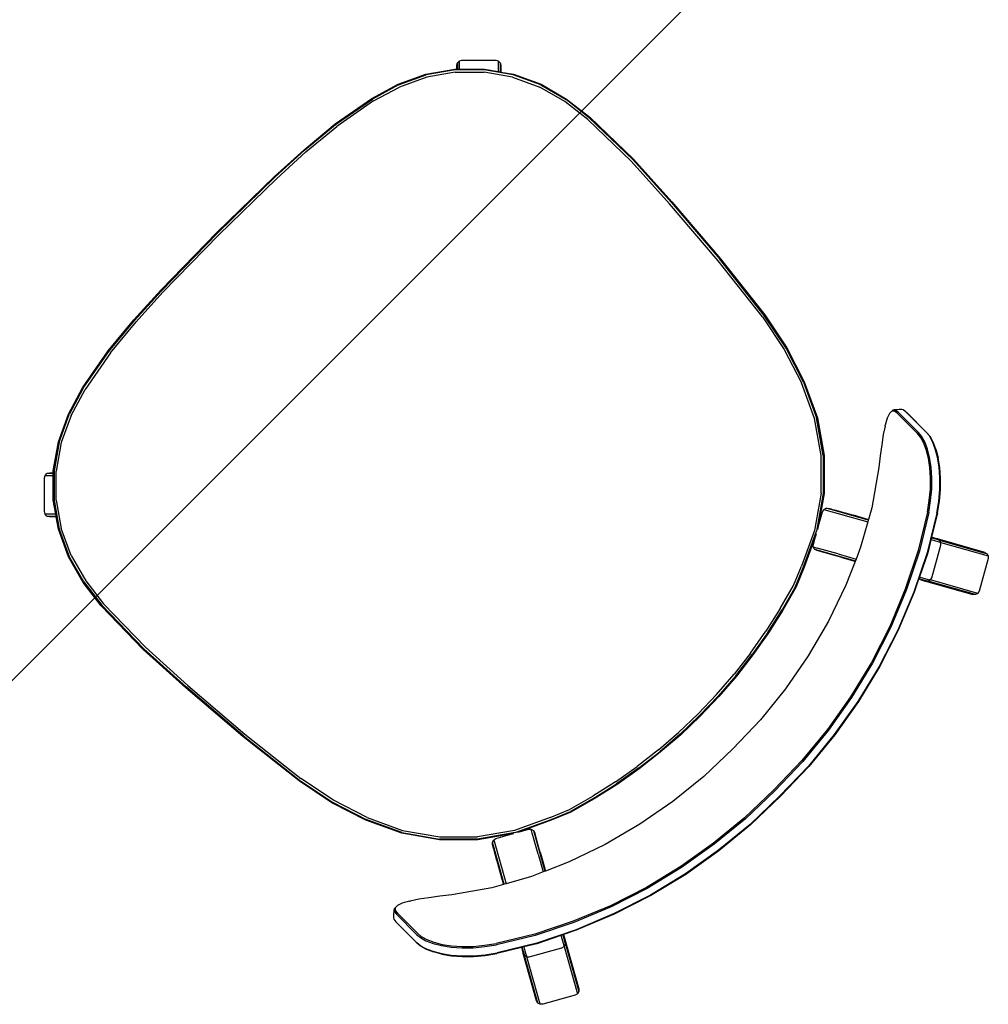
# Model space of a CAD drawing. Units: metres. Extents: x -185.2 to -135.5, y 69.2 to 110.8.
# Drawn here: x -176.1 to -175.5, y 88 to 88.6 of the extents above; entities that cross this region are included whole.
import ezdxf

# ---------------------------------------------------------------- set-up
doc = ezdxf.new("R2010")
doc.units = ezdxf.units.M
doc.layers.add('A-Furniture', color=1, linetype='Continuous')

# ---------------------------------------------------------------- blocks, each defined once
blk = doc.blocks.new('Table 4')
at = {"color": 251}
for p, q in [((-0.60749, 0.39371), (-0.58829, 0.40446)), ((-0.58829, 0.40446), (-0.58664, 0.40488)), ((-0.58664, 0.40488), (-0.58499, 0.40442)), ((-0.58664, 0.40488), (-0.57096, 0.37688)), ((-0.58499, 0.40442), (-0.58381, 0.40319)), ((-0.58499, 0.40442), (-0.56932, 0.37642)), ((-0.48175, 0.39975), (-0.45551, 0.40417)), ((-0.45551, 0.40417), (-0.42902, 0.40684)), ((-0.45545, 0.40382), (-0.42901, 0.40649)), ((-0.42902, 0.40684), (-0.40217, 0.40741)), ((-0.42901, 0.40649), (-0.40217, 0.40704)), ((-0.40217, 0.40741), (-0.37532, 0.40684)), ((-0.40217, 0.40704), (-0.37533, 0.40649)), ((-0.37533, 0.40649), (-0.3489, 0.40382)), ((-0.37532, 0.40684), (-0.34883, 0.40417)), ((-0.34883, 0.40417), (-0.3226, 0.39975)), ((-0.23503, 0.37642), (-0.21935, 0.40442)), ((-0.23339, 0.37688), (-0.2177, 0.40488)), ((-0.22054, 0.40319), (-0.21935, 0.40442)), ((-0.21935, 0.40442), (-0.2177, 0.40488)), ((-0.2177, 0.40488), (-0.21605, 0.40446)), ((-0.21605, 0.40446), (-0.19686, 0.39371)), ((-0.56812, 0.37519), (-0.58381, 0.40319)), ((-0.50761, 0.39348), (-0.48175, 0.39975)), ((-0.50747, 0.39315), (-0.48165, 0.3994)), ((-0.48165, 0.3994), (-0.45545, 0.40382)), ((-0.48059, 0.39472), (-0.45474, 0.39908)), ((-0.48044, 0.39393), (-0.45463, 0.39827)), ((-0.45474, 0.39908), (-0.42866, 0.40172)), ((-0.45463, 0.39827), (-0.42858, 0.40091)), ((-0.42866, 0.40172), (-0.40217, 0.4023)), ((-0.42858, 0.40091), (-0.40217, 0.40151)), ((-0.40217, 0.4023), (-0.37569, 0.40172)), ((-0.40217, 0.40151), (-0.37576, 0.40091)), ((-0.37576, 0.40091), (-0.34971, 0.39827)), ((-0.37569, 0.40172), (-0.3496, 0.39908)), ((-0.34971, 0.39827), (-0.32391, 0.39393)), ((-0.3496, 0.39908), (-0.32375, 0.39472)), ((-0.3489, 0.40382), (-0.3227, 0.3994)), ((-0.3227, 0.3994), (-0.29688, 0.39315)), ((-0.3226, 0.39975), (-0.29674, 0.39348)), ((-0.23848, 0.37117), (-0.22054, 0.40319)), ((-0.60918, 0.39087), (-0.60872, 0.39252)), ((-0.60872, 0.39252), (-0.60749, 0.39371)), ((-0.59303, 0.36451), (-0.60872, 0.39252)), ((-0.533, 0.38523), (-0.50761, 0.39348)), ((-0.53281, 0.38492), (-0.50747, 0.39315)), ((-0.50607, 0.38855), (-0.48059, 0.39472)), ((-0.50586, 0.38776), (-0.48044, 0.39393)), ((-0.32391, 0.39393), (-0.29849, 0.38776)), ((-0.32375, 0.39472), (-0.29828, 0.38855)), ((-0.29688, 0.39315), (-0.27154, 0.38492)), ((-0.29674, 0.39348), (-0.27135, 0.38523)), ((-0.19563, 0.39252), (-0.21131, 0.36451)), ((-0.19686, 0.39371), (-0.19563, 0.39252)), ((-0.19563, 0.39252), (-0.19516, 0.39087)), ((-0.60876, 0.38922), (-0.60918, 0.39087)), ((-0.5935, 0.36288), (-0.60918, 0.39087)), ((-0.60876, 0.38922), (-0.59308, 0.36121)), ((-0.55793, 0.37505), (-0.533, 0.38523)), ((-0.5577, 0.37477), (-0.53281, 0.38492)), ((-0.53103, 0.3804), (-0.50607, 0.38855)), ((-0.53077, 0.37961), (-0.50586, 0.38776)), ((-0.29849, 0.38776), (-0.27357, 0.37961)), ((-0.29828, 0.38855), (-0.27332, 0.3804)), ((-0.27154, 0.38492), (-0.24664, 0.37477)), ((-0.27135, 0.38523), (-0.24641, 0.37505)), ((-0.19558, 0.38922), (-0.21127, 0.36121)), ((-0.19516, 0.39087), (-0.21085, 0.36288)), ((-0.19516, 0.39087), (-0.19558, 0.38922)), ((-0.55547, 0.37032), (-0.53103, 0.3804)), ((-0.55516, 0.36954), (-0.53077, 0.37961)), ((-0.27357, 0.37961), (-0.24919, 0.36954)), ((-0.27332, 0.3804), (-0.24888, 0.37032)), ((-0.57262, 0.37646), (-0.59181, 0.3657)), ((-0.582, 0.36283), (-0.5577, 0.37477)), ((-0.57096, 0.37688), (-0.57262, 0.37646)), ((-0.57096, 0.37688), (-0.57073, 0.37646)), ((-0.56932, 0.37642), (-0.57096, 0.37688)), ((-0.56757, 0.37083), (-0.57073, 0.37646)), ((-0.56932, 0.37642), (-0.56911, 0.37604)), ((-0.56812, 0.37519), (-0.56932, 0.37642)), ((-0.56911, 0.37604), (-0.56848, 0.37493)), ((-0.56848, 0.37493), (-0.5675, 0.37318)), ((-0.56812, 0.37519), (-0.56793, 0.37485)), ((-0.5674, 0.37391), (-0.56793, 0.37485)), ((-0.5675, 0.37318), (-0.56627, 0.37097)), ((-0.56655, 0.37238), (-0.5674, 0.37391)), ((-0.56655, 0.37238), (-0.56587, 0.37117)), ((-0.56587, 0.37117), (-0.55793, 0.37505)), ((-0.24664, 0.37477), (-0.22235, 0.36283)), ((-0.24641, 0.37505), (-0.23848, 0.37117)), ((-0.23808, 0.37097), (-0.23684, 0.37318)), ((-0.23684, 0.37318), (-0.23586, 0.37493)), ((-0.23678, 0.37083), (-0.23362, 0.37646)), ((-0.23503, 0.37642), (-0.23623, 0.37519)), ((-0.23586, 0.37493), (-0.23524, 0.37604)), ((-0.23524, 0.37604), (-0.23503, 0.37642)), ((-0.23339, 0.37688), (-0.23503, 0.37642)), ((-0.23362, 0.37646), (-0.23339, 0.37688)), ((-0.23173, 0.37646), (-0.23339, 0.37688)), ((-0.21253, 0.3657), (-0.23173, 0.37646)), ((-0.59181, 0.3657), (-0.59303, 0.36451)), ((-0.58231, 0.36312), (-0.56735, 0.37044)), ((-0.5792, 0.35851), (-0.55547, 0.37032)), ((-0.57882, 0.35773), (-0.55516, 0.36954)), ((-0.56757, 0.37083), (-0.56735, 0.37044)), ((-0.56735, 0.37044), (-0.56627, 0.37097)), ((-0.56627, 0.37097), (-0.56587, 0.37117)), ((-0.24919, 0.36954), (-0.22552, 0.35773)), ((-0.24888, 0.37032), (-0.22515, 0.35851)), ((-0.23848, 0.37117), (-0.23808, 0.37097)), ((-0.23808, 0.37097), (-0.23699, 0.37044)), ((-0.23699, 0.37044), (-0.23678, 0.37083)), ((-0.23699, 0.37044), (-0.22204, 0.36312)), ((-0.21131, 0.36451), (-0.21253, 0.3657)), ((-0.60482, 0.34905), (-0.582, 0.36283)), ((-0.59303, 0.36451), (-0.5935, 0.36288)), ((-0.5935, 0.36288), (-0.59329, 0.36249)), ((-0.5935, 0.36288), (-0.59308, 0.36121)), ((-0.59329, 0.36249), (-0.59267, 0.36139)), ((-0.59308, 0.36121), (-0.59289, 0.36088)), ((-0.59303, 0.36451), (-0.5928, 0.36411)), ((-0.59279, 0.3607), (-0.59289, 0.36088)), ((-0.5928, 0.36411), (-0.59212, 0.3629)), ((-0.59279, 0.3607), (-0.59115, 0.35778)), ((-0.59267, 0.36139), (-0.59168, 0.35964)), ((-0.59212, 0.3629), (-0.59105, 0.36097)), ((-0.59168, 0.35964), (-0.59077, 0.35801)), ((-0.59105, 0.36097), (-0.58974, 0.35863)), ((-0.58974, 0.35863), (-0.58231, 0.36312)), ((-0.47981, 0.35551), (-0.45418, 0.36027)), ((-0.45418, 0.36027), (-0.42823, 0.36311)), ((-0.42823, 0.36311), (-0.40217, 0.36366)), ((-0.40217, 0.36366), (-0.37611, 0.36311)), ((-0.37611, 0.36311), (-0.35017, 0.36027)), ((-0.35017, 0.36027), (-0.32454, 0.35551)), ((-0.22235, 0.36283), (-0.19953, 0.34905)), ((-0.22204, 0.36312), (-0.21461, 0.35863)), ((-0.21461, 0.35863), (-0.21329, 0.36097)), ((-0.21357, 0.35801), (-0.21267, 0.35964)), ((-0.21329, 0.36097), (-0.21223, 0.3629)), ((-0.21319, 0.35778), (-0.21146, 0.36088)), ((-0.21267, 0.35964), (-0.21168, 0.36139)), ((-0.21223, 0.3629), (-0.21154, 0.36411)), ((-0.21168, 0.36139), (-0.21106, 0.36249)), ((-0.21154, 0.36411), (-0.21131, 0.36451)), ((-0.21127, 0.36121), (-0.21146, 0.36088)), ((-0.21085, 0.36288), (-0.21131, 0.36451)), ((-0.21127, 0.36121), (-0.21085, 0.36288)), ((-0.21106, 0.36249), (-0.21085, 0.36288)), ((-0.6052, 0.3493), (-0.59115, 0.35778)), ((-0.60137, 0.34497), (-0.5792, 0.35851)), ((-0.60092, 0.34423), (-0.57882, 0.35773)), ((-0.59115, 0.35778), (-0.59077, 0.35801)), ((-0.59077, 0.35801), (-0.58974, 0.35863)), ((-0.50503, 0.34886), (-0.47981, 0.35551)), ((-0.32454, 0.35551), (-0.29931, 0.34886)), ((-0.22552, 0.35773), (-0.20343, 0.34423)), ((-0.22515, 0.35851), (-0.20297, 0.34497)), ((-0.21461, 0.35863), (-0.21357, 0.35801)), ((-0.21357, 0.35801), (-0.21319, 0.35778)), ((-0.21319, 0.35778), (-0.19915, 0.3493)), ((-0.6052, 0.3493), (-0.61148, 0.34476)), ((-0.60482, 0.34905), (-0.61117, 0.34445)), ((-0.52974, 0.34033), (-0.50503, 0.34886)), ((-0.29931, 0.34886), (-0.27461, 0.34033)), ((-0.19317, 0.34445), (-0.19953, 0.34905)), ((-0.19287, 0.34476), (-0.19915, 0.3493)), ((-0.61148, 0.34476), (-0.61733, 0.33981)), ((-0.61117, 0.34445), (-0.61709, 0.33946)), ((-0.60765, 0.34045), (-0.61349, 0.33556)), ((-0.60137, 0.34497), (-0.60765, 0.34045)), ((-0.60092, 0.34423), (-0.6071, 0.33978)), ((-0.54485, 0.33364), (-0.52974, 0.34033)), ((-0.27461, 0.34033), (-0.2595, 0.33364)), ((-0.19724, 0.33978), (-0.20343, 0.34423)), ((-0.19669, 0.34045), (-0.20297, 0.34497)), ((-0.19085, 0.33556), (-0.19669, 0.34045)), ((-0.18726, 0.33946), (-0.19317, 0.34445)), ((-0.18701, 0.33981), (-0.19287, 0.34476)), ((-0.62258, 0.33463), (-0.6271, 0.32936)), ((-0.62238, 0.33421), (-0.62696, 0.32887)), ((-0.61733, 0.33981), (-0.62258, 0.33463)), ((-0.61709, 0.33946), (-0.62238, 0.33421)), ((-0.61349, 0.33556), (-0.61874, 0.33045)), ((-0.61287, 0.33498), (-0.61805, 0.32994)), ((-0.6071, 0.33978), (-0.61287, 0.33498)), ((-0.54526, 0.33346), (-0.54485, 0.33364)), ((-0.54485, 0.33364), (-0.54425, 0.33256)), ((-0.2601, 0.33256), (-0.2595, 0.33364)), ((-0.2595, 0.33364), (-0.25909, 0.33346)), ((-0.19148, 0.33498), (-0.19724, 0.33978)), ((-0.1863, 0.32994), (-0.19148, 0.33498)), ((-0.18561, 0.33045), (-0.19085, 0.33556)), ((-0.18196, 0.33421), (-0.18726, 0.33946)), ((-0.18177, 0.33463), (-0.18701, 0.33981)), ((-0.17739, 0.32887), (-0.18196, 0.33421)), ((-0.17725, 0.32936), (-0.18177, 0.33463)), ((-0.6271, 0.32936), (-0.63083, 0.32417)), ((-0.62696, 0.32887), (-0.63072, 0.32363)), ((-0.61874, 0.33045), (-0.62327, 0.32526)), ((-0.61805, 0.32994), (-0.62253, 0.32484)), ((-0.56884, 0.32132), (-0.55386, 0.32964)), ((-0.55386, 0.32964), (-0.54636, 0.33296)), ((-0.54636, 0.33296), (-0.54526, 0.33346)), ((-0.5405, 0.32247), (-0.54636, 0.33296)), ((-0.53178, 0.30938), (-0.54526, 0.33346)), ((-0.54397, 0.33208), (-0.54425, 0.33256)), ((-0.54045, 0.32577), (-0.54397, 0.33208)), ((-0.47191, 0.32666), (-0.45463, 0.32966)), ((-0.47183, 0.32618), (-0.45456, 0.32918)), ((-0.45435, 0.32773), (-0.47154, 0.32474)), ((-0.45463, 0.32966), (-0.43722, 0.33181)), ((-0.43716, 0.33133), (-0.45456, 0.32918)), ((-0.45435, 0.32773), (-0.43702, 0.32986)), ((-0.43722, 0.33181), (-0.41972, 0.3331)), ((-0.43716, 0.33133), (-0.4197, 0.33261)), ((-0.41962, 0.33114), (-0.43702, 0.32986)), ((-0.41972, 0.3331), (-0.40217, 0.33353)), ((-0.4197, 0.33261), (-0.40217, 0.33304)), ((-0.41962, 0.33114), (-0.40217, 0.33157)), ((-0.40217, 0.33353), (-0.38463, 0.3331)), ((-0.40217, 0.33304), (-0.38465, 0.33261)), ((-0.40217, 0.33157), (-0.38473, 0.33114)), ((-0.36733, 0.32986), (-0.38473, 0.33114)), ((-0.38465, 0.33261), (-0.36718, 0.33133)), ((-0.38463, 0.3331), (-0.36713, 0.33181)), ((-0.36733, 0.32986), (-0.35, 0.32773)), ((-0.34979, 0.32918), (-0.36718, 0.33133)), ((-0.36713, 0.33181), (-0.34971, 0.32966)), ((-0.33281, 0.32474), (-0.35, 0.32773)), ((-0.34979, 0.32918), (-0.33252, 0.32618)), ((-0.34971, 0.32966), (-0.33243, 0.32666)), ((-0.27257, 0.30938), (-0.25909, 0.33346)), ((-0.26385, 0.32247), (-0.25798, 0.33296)), ((-0.26383, 0.3259), (-0.26037, 0.33208)), ((-0.2601, 0.33256), (-0.26037, 0.33208)), ((-0.25909, 0.33346), (-0.25798, 0.33296)), ((-0.25798, 0.33296), (-0.25048, 0.32964)), ((-0.25048, 0.32964), (-0.2355, 0.32132)), ((-0.18182, 0.32484), (-0.1863, 0.32994)), ((-0.18107, 0.32526), (-0.18561, 0.33045)), ((-0.17363, 0.32363), (-0.17739, 0.32887)), ((-0.17352, 0.32417), (-0.17725, 0.32936)), ((-0.63373, 0.31923), (-0.63083, 0.32417)), ((-0.63072, 0.32363), (-0.63366, 0.31862)), ((-0.62327, 0.32526), (-0.62702, 0.32012)), ((-0.62253, 0.32484), (-0.62623, 0.31979)), ((-0.5699, 0.32074), (-0.56884, 0.32132)), ((-0.55431, 0.29538), (-0.56884, 0.32132)), ((-0.5405, 0.32247), (-0.53351, 0.31002)), ((-0.54045, 0.32577), (-0.5322, 0.31105)), ((-0.50595, 0.31814), (-0.48904, 0.32281)), ((-0.50579, 0.31768), (-0.48892, 0.32234)), ((-0.48857, 0.32092), (-0.50532, 0.31628)), ((-0.48904, 0.32281), (-0.47191, 0.32666)), ((-0.47183, 0.32618), (-0.48892, 0.32234)), ((-0.48857, 0.32092), (-0.47154, 0.32474)), ((-0.33281, 0.32474), (-0.31578, 0.32092)), ((-0.31543, 0.32234), (-0.33252, 0.32618)), ((-0.33243, 0.32666), (-0.31531, 0.32281)), ((-0.29903, 0.31628), (-0.31578, 0.32092)), ((-0.31543, 0.32234), (-0.29855, 0.31768)), ((-0.31531, 0.32281), (-0.2984, 0.31814)), ((-0.26385, 0.32247), (-0.27083, 0.31002)), ((-0.26571, 0.32255), (-0.26674, 0.32069)), ((-0.26571, 0.32255), (-0.26389, 0.32577)), ((-0.26383, 0.3259), (-0.26389, 0.32577)), ((-0.25003, 0.29538), (-0.2355, 0.32132)), ((-0.2355, 0.32132), (-0.23445, 0.32074)), ((-0.17811, 0.31979), (-0.18182, 0.32484)), ((-0.17732, 0.32012), (-0.18107, 0.32526)), ((-0.17069, 0.31862), (-0.17363, 0.32363)), ((-0.17352, 0.32417), (-0.17061, 0.31923)), ((-0.63577, 0.3147), (-0.63691, 0.31076)), ((-0.63373, 0.31923), (-0.63577, 0.3147)), ((-0.63366, 0.31862), (-0.63571, 0.31404)), ((-0.62995, 0.3152), (-0.632, 0.31066)), ((-0.62911, 0.31495), (-0.63114, 0.31048)), ((-0.62702, 0.32012), (-0.62995, 0.3152)), ((-0.62623, 0.31979), (-0.62911, 0.31495)), ((-0.59902, 0.30137), (-0.57721, 0.31668)), ((-0.57721, 0.31668), (-0.57029, 0.32052)), ((-0.57029, 0.32052), (-0.5699, 0.32074)), ((-0.5692, 0.31858), (-0.57029, 0.32052)), ((-0.5699, 0.32074), (-0.55595, 0.29584)), ((-0.56893, 0.31811), (-0.5692, 0.31858)), ((-0.56893, 0.31811), (-0.56534, 0.31169)), ((-0.51873, 0.31291), (-0.50595, 0.31814)), ((-0.50579, 0.31768), (-0.51853, 0.31246)), ((-0.50532, 0.31628), (-0.51795, 0.31112)), ((-0.2864, 0.31112), (-0.29903, 0.31628)), ((-0.28582, 0.31246), (-0.29855, 0.31768)), ((-0.2984, 0.31814), (-0.28562, 0.31291)), ((-0.26674, 0.32069), (-0.27214, 0.31105)), ((-0.23445, 0.32074), (-0.24839, 0.29584)), ((-0.23541, 0.31811), (-0.23894, 0.3118)), ((-0.23515, 0.31858), (-0.23541, 0.31811)), ((-0.23406, 0.32052), (-0.23515, 0.31858)), ((-0.23445, 0.32074), (-0.23406, 0.32052)), ((-0.23406, 0.32052), (-0.22714, 0.31668)), ((-0.22714, 0.31668), (-0.20533, 0.30137)), ((-0.17523, 0.31495), (-0.17811, 0.31979)), ((-0.1744, 0.3152), (-0.17732, 0.32012)), ((-0.17321, 0.31048), (-0.17523, 0.31495)), ((-0.17235, 0.31066), (-0.1744, 0.3152)), ((-0.16863, 0.31404), (-0.17069, 0.31862)), ((-0.16858, 0.3147), (-0.17061, 0.31923)), ((-0.16743, 0.31076), (-0.16858, 0.3147)), ((-0.63714, 0.30752), (-0.63691, 0.31076)), ((-0.63688, 0.31004), (-0.63711, 0.30676)), ((-0.63571, 0.31404), (-0.63688, 0.31004)), ((-0.632, 0.31066), (-0.63314, 0.30668)), ((-0.63114, 0.31048), (-0.63227, 0.30657)), ((-0.56533, 0.31166), (-0.56534, 0.31169)), ((-0.56255, 0.30672), (-0.56533, 0.31166)), ((-0.51853, 0.31246), (-0.54108, 0.30196)), ((-0.54034, 0.30068), (-0.51795, 0.31112)), ((-0.53881, 0.30355), (-0.51873, 0.31291)), ((-0.53224, 0.30773), (-0.53351, 0.31002)), ((-0.53178, 0.30938), (-0.53224, 0.30773)), ((-0.5322, 0.31105), (-0.53178, 0.30938)), ((-0.2864, 0.31112), (-0.264, 0.30068)), ((-0.26327, 0.30196), (-0.28582, 0.31246)), ((-0.28562, 0.31291), (-0.26553, 0.30355)), ((-0.27257, 0.30938), (-0.27214, 0.31105)), ((-0.27211, 0.30775), (-0.27257, 0.30938)), ((-0.27083, 0.31002), (-0.27211, 0.30775)), ((-0.23902, 0.31166), (-0.24179, 0.30672)), ((-0.23894, 0.3118), (-0.23902, 0.31166)), ((-0.17208, 0.30657), (-0.17321, 0.31048)), ((-0.17121, 0.30668), (-0.17235, 0.31066)), ((-0.16747, 0.31004), (-0.16863, 0.31404)), ((-0.16724, 0.30676), (-0.16747, 0.31004)), ((-0.16743, 0.31076), (-0.1672, 0.30752)), ((-0.63716, 0.28892), (-0.63714, 0.30752)), ((-0.63711, 0.30676), (-0.63712, 0.28814)), ((-0.63337, 0.30341), (-0.63338, 0.28484)), ((-0.63314, 0.30668), (-0.63337, 0.30341)), ((-0.6325, 0.28481), (-0.63249, 0.30334)), ((-0.63227, 0.30657), (-0.63249, 0.30334)), ((-0.56204, 0.30579), (-0.56255, 0.30672)), ((-0.56028, 0.30265), (-0.56204, 0.30579)), ((-0.56143, 0.2877), (-0.54108, 0.30196)), ((-0.55948, 0.30123), (-0.56028, 0.30265)), ((-0.543, 0.3012), (-0.54223, 0.30174)), ((-0.53881, 0.30355), (-0.53996, 0.30301)), ((-0.53346, 0.30654), (-0.53881, 0.30355)), ((-0.53224, 0.30773), (-0.53346, 0.30654)), ((-0.27089, 0.30654), (-0.27211, 0.30775)), ((-0.26553, 0.30355), (-0.27089, 0.30654)), ((-0.26553, 0.30355), (-0.26438, 0.30301)), ((-0.26327, 0.30196), (-0.24292, 0.2877)), ((-0.26135, 0.3012), (-0.26212, 0.30174)), ((-0.24407, 0.30265), (-0.24486, 0.30123)), ((-0.24231, 0.30579), (-0.24407, 0.30265)), ((-0.24179, 0.30672), (-0.24231, 0.30579)), ((-0.17186, 0.30334), (-0.17208, 0.30657)), ((-0.17184, 0.28481), (-0.17186, 0.30334)), ((-0.17098, 0.30341), (-0.17121, 0.30668)), ((-0.17096, 0.28484), (-0.17098, 0.30341)), ((-0.16722, 0.28814), (-0.16724, 0.30676)), ((-0.1672, 0.30752), (-0.16719, 0.28892)), ((-0.61085, 0.29213), (-0.60507, 0.29659)), ((-0.60507, 0.29659), (-0.59902, 0.30137)), ((-0.56174, 0.28809), (-0.543, 0.3012)), ((-0.56049, 0.28658), (-0.54034, 0.30068)), ((-0.55901, 0.30039), (-0.55948, 0.30123)), ((-0.5584, 0.2993), (-0.55901, 0.30039)), ((-0.55781, 0.29826), (-0.5584, 0.2993)), ((-0.55745, 0.29761), (-0.55781, 0.29826)), ((-0.55715, 0.29707), (-0.55745, 0.29761)), ((-0.55595, 0.29584), (-0.55715, 0.29707)), ((-0.55431, 0.29538), (-0.55595, 0.29584)), ((-0.55266, 0.2958), (-0.55431, 0.29538)), ((-0.543, 0.3012), (-0.55266, 0.2958)), ((-0.264, 0.30068), (-0.24386, 0.28658)), ((-0.25169, 0.2958), (-0.26135, 0.3012)), ((-0.26135, 0.3012), (-0.24261, 0.28809)), ((-0.25003, 0.29538), (-0.25169, 0.2958)), ((-0.24839, 0.29584), (-0.25003, 0.29538)), ((-0.24719, 0.29707), (-0.24839, 0.29584)), ((-0.24653, 0.29826), (-0.24719, 0.29707)), ((-0.24595, 0.2993), (-0.24653, 0.29826)), ((-0.24595, 0.2993), (-0.24534, 0.30038)), ((-0.24486, 0.30123), (-0.24534, 0.30038)), ((-0.20533, 0.30137), (-0.19928, 0.29659)), ((-0.19928, 0.29659), (-0.19349, 0.29213)), ((-0.63712, 0.28814), (-0.63716, 0.28892)), ((-0.61621, 0.28823), (-0.61085, 0.29213)), ((-0.19349, 0.29213), (-0.18814, 0.28823)), ((-0.16719, 0.28892), (-0.16722, 0.28814)), ((-0.63712, 0.28814), (-0.63686, 0.28588)), ((-0.63686, 0.28588), (-0.63639, 0.28517)), ((-0.63639, 0.28517), (-0.63513, 0.28395)), ((-0.63513, 0.28395), (-0.63266, 0.28177)), ((-0.63338, 0.28484), (-0.63313, 0.28259)), ((-0.63313, 0.28259), (-0.63189, 0.28138)), ((-0.6325, 0.28481), (-0.63226, 0.2826)), ((-0.63226, 0.2826), (-0.63103, 0.28141)), ((-0.62882, 0.28135), (-0.62562, 0.28248)), ((-0.62562, 0.28248), (-0.62151, 0.28472)), ((-0.62099, 0.28508), (-0.62151, 0.28472)), ((-0.62099, 0.28508), (-0.61621, 0.28823)), ((-0.57937, 0.27045), (-0.56174, 0.28809)), ((-0.57899, 0.27015), (-0.56143, 0.2877)), ((-0.56049, 0.28658), (-0.57787, 0.2692)), ((-0.22648, 0.2692), (-0.24386, 0.28658)), ((-0.24292, 0.2877), (-0.22536, 0.27015)), ((-0.24261, 0.28809), (-0.22497, 0.27045)), ((-0.18814, 0.28823), (-0.18336, 0.28508)), ((-0.18283, 0.28472), (-0.18336, 0.28508)), ((-0.18283, 0.28472), (-0.17873, 0.28248)), ((-0.17873, 0.28248), (-0.17553, 0.28135)), ((-0.17332, 0.28141), (-0.17209, 0.2826)), ((-0.17246, 0.28138), (-0.17122, 0.28259)), ((-0.17209, 0.2826), (-0.17184, 0.28481)), ((-0.17169, 0.28177), (-0.16922, 0.28395)), ((-0.17122, 0.28259), (-0.17096, 0.28484)), ((-0.16922, 0.28395), (-0.16796, 0.28517)), ((-0.16796, 0.28517), (-0.16749, 0.28588)), ((-0.16749, 0.28588), (-0.16722, 0.28814)), ((-0.63266, 0.28177), (-0.63189, 0.28138)), ((-0.63189, 0.28138), (-0.62963, 0.28132)), ((-0.63103, 0.28141), (-0.62882, 0.28135)), ((-0.62963, 0.28132), (-0.62882, 0.28135)), ((-0.17553, 0.28135), (-0.17332, 0.28141)), ((-0.17553, 0.28135), (-0.17472, 0.28132)), ((-0.17472, 0.28132), (-0.17246, 0.28138)), ((-0.17246, 0.28138), (-0.17169, 0.28177)), ((-0.59366, 0.25004), (-0.57937, 0.27045)), ((-0.57899, 0.27015), (-0.59324, 0.2498)), ((-0.2111, 0.2498), (-0.22536, 0.27015)), ((-0.22497, 0.27045), (-0.21069, 0.25004)), ((-0.57787, 0.2692), (-0.59197, 0.24906)), ((-0.21238, 0.24906), (-0.22648, 0.2692)), ((-0.6042, 0.22744), (-0.59366, 0.25004)), ((-0.60375, 0.22727), (-0.59324, 0.2498)), ((-0.59197, 0.24906), (-0.60237, 0.22673)), ((-0.20197, 0.22673), (-0.21238, 0.24906)), ((-0.2111, 0.2498), (-0.2006, 0.22727)), ((-0.21069, 0.25004), (-0.20015, 0.22744)), ((-0.61175, 0.2038), (-0.6042, 0.22744)), ((-0.60375, 0.22727), (-0.61127, 0.20368)), ((-0.60984, 0.20331), (-0.60237, 0.22673)), ((-0.20197, 0.22673), (-0.1945, 0.20331)), ((-0.19307, 0.20368), (-0.2006, 0.22727)), ((-0.20015, 0.22744), (-0.1926, 0.2038)), ((-0.61681, 0.17854), (-0.61175, 0.2038)), ((-0.61127, 0.20368), (-0.61632, 0.17846)), ((-0.61487, 0.17823), (-0.60984, 0.20331)), ((-0.1945, 0.20331), (-0.18948, 0.17823)), ((-0.18803, 0.17846), (-0.19307, 0.20368)), ((-0.1926, 0.2038), (-0.18754, 0.17854)), ((-0.62221, 0.13219), (-0.61681, 0.17854)), ((-0.61632, 0.17846), (-0.62171, 0.13214)), ((-0.61487, 0.17823), (-0.62026, 0.132)), ((-0.18409, 0.132), (-0.18948, 0.17823)), ((-0.18264, 0.13214), (-0.18803, 0.17846)), ((-0.18754, 0.17854), (-0.18214, 0.13219)), ((-0.62601, 0.08349), (-0.62221, 0.13219)), ((-0.62553, 0.08345), (-0.62171, 0.13214)), ((-0.62026, 0.132), (-0.62407, 0.08337)), ((-0.18028, 0.08337), (-0.18409, 0.132)), ((-0.18264, 0.13214), (-0.17882, 0.08345)), ((-0.18214, 0.13219), (-0.17833, 0.08349)), ((-0.62804, 0.04615), (-0.62601, 0.08349)), ((-0.62755, 0.04614), (-0.62553, 0.08345)), ((-0.17882, 0.08345), (-0.17679, 0.04614)), ((-0.17833, 0.08349), (-0.17631, 0.04615)), ((-0.62608, 0.04612), (-0.62407, 0.08337)), ((-0.18028, 0.08337), (-0.17827, 0.04612)), ((-0.62727, 0.00674), (-0.62804, 0.04615)), ((-0.62755, 0.04614), (-0.62677, 0.00677)), ((-0.62531, 0.00688), (-0.62608, 0.04612)), ((-0.17827, 0.04612), (-0.17904, 0.00688)), ((-0.17758, 0.00677), (-0.17679, 0.04614)), ((-0.17631, 0.04615), (-0.17708, 0.00674)), ((-0.62487, -0.01237), (-0.62727, 0.00674)), ((-0.62677, 0.00677), (-0.62438, -0.01227)), ((-0.62531, 0.00688), (-0.62294, -0.01199)), ((-0.1814, -0.01199), (-0.17904, 0.00688)), ((-0.17996, -0.01227), (-0.17758, 0.00677)), ((-0.17708, 0.00674), (-0.17948, -0.01237)), ((-0.61991, -0.03089), (-0.62487, -0.01237)), ((-0.61945, -0.03072), (-0.62438, -0.01227)), ((-0.62294, -0.01199), (-0.61806, -0.03021)), ((-0.18629, -0.03021), (-0.1814, -0.01199)), ((-0.17996, -0.01227), (-0.1849, -0.03072)), ((-0.17948, -0.01237), (-0.18444, -0.03089)), ((-0.6118, -0.04826), (-0.61991, -0.03089)), ((-0.61945, -0.03072), (-0.61138, -0.04802)), ((-0.61011, -0.04728), (-0.61806, -0.03021)), ((-0.18629, -0.03021), (-0.19424, -0.04728)), ((-0.19296, -0.04802), (-0.1849, -0.03072)), ((-0.18444, -0.03089), (-0.19255, -0.04826)), ((-0.60704, -0.05506), (-0.6118, -0.04826)), ((-0.61138, -0.04802), (-0.60043, -0.06366)), ((-0.61011, -0.04728), (-0.5993, -0.0627)), ((-0.20504, -0.0627), (-0.19424, -0.04728)), ((-0.20392, -0.06366), (-0.19296, -0.04802)), ((-0.19255, -0.04826), (-0.19731, -0.05506)), ((-0.61102, -0.05966), (-0.60678, -0.05542)), ((-0.61016, -0.05818), (-0.6071, -0.05512)), ((-0.60796, -0.0583), (-0.60608, -0.05643)), ((-0.6071, -0.05512), (-0.60704, -0.05506)), ((-0.60678, -0.05542), (-0.60704, -0.05506)), ((-0.60608, -0.05643), (-0.60678, -0.05542)), ((-0.6008, -0.06397), (-0.60608, -0.05643)), ((-0.19827, -0.05643), (-0.20355, -0.06397)), ((-0.19756, -0.05542), (-0.19827, -0.05643)), ((-0.19827, -0.05643), (-0.19639, -0.0583)), ((-0.19731, -0.05506), (-0.19756, -0.05542)), ((-0.19333, -0.05966), (-0.19756, -0.05542)), ((-0.19731, -0.05506), (-0.19724, -0.05512)), ((-0.19724, -0.05512), (-0.19419, -0.05818)), ((-0.61102, -0.05966), (-0.61016, -0.05818)), ((-0.61102, -0.06137), (-0.60796, -0.0583)), ((-0.61102, -0.06137), (-0.61102, -0.05966)), ((-0.61016, -0.06285), (-0.61102, -0.06137)), ((-0.59461, -0.0784), (-0.61016, -0.06285)), ((-0.58932, -0.07546), (-0.6008, -0.06397)), ((-0.60043, -0.06366), (-0.58693, -0.07716)), ((-0.58598, -0.07602), (-0.5993, -0.0627)), ((-0.20504, -0.0627), (-0.21836, -0.07602)), ((-0.21742, -0.07716), (-0.20392, -0.06366)), ((-0.20355, -0.06397), (-0.21502, -0.07546)), ((-0.19419, -0.06285), (-0.20974, -0.0784)), ((-0.19639, -0.0583), (-0.19333, -0.06137)), ((-0.19419, -0.05818), (-0.19333, -0.05966)), ((-0.19333, -0.06137), (-0.19419, -0.06285)), ((-0.19333, -0.05966), (-0.19333, -0.06137)), ((-0.59006, -0.0762), (-0.59313, -0.07926)), ((-0.59142, -0.07926), (-0.58847, -0.07631)), ((-0.58932, -0.07546), (-0.59006, -0.0762)), ((-0.58816, -0.07662), (-0.58994, -0.0784)), ((-0.58847, -0.07631), (-0.58932, -0.07546)), ((-0.58816, -0.07662), (-0.58847, -0.07631)), ((-0.58725, -0.07753), (-0.58816, -0.07662)), ((-0.58598, -0.07602), (-0.57056, -0.08683)), ((-0.23379, -0.08683), (-0.21836, -0.07602)), ((-0.21619, -0.07662), (-0.2171, -0.07753)), ((-0.21588, -0.07631), (-0.21619, -0.07662)), ((-0.2144, -0.0784), (-0.21619, -0.07662)), ((-0.21502, -0.07546), (-0.21588, -0.07631)), ((-0.21588, -0.07631), (-0.21293, -0.07926)), ((-0.21428, -0.0762), (-0.21502, -0.07546)), ((-0.21121, -0.07926), (-0.21428, -0.0762)), ((-0.59313, -0.07926), (-0.59461, -0.0784)), ((-0.59142, -0.07926), (-0.59313, -0.07926)), ((-0.58994, -0.0784), (-0.59142, -0.07926)), ((-0.57154, -0.08853), (-0.58725, -0.07753)), ((-0.58693, -0.07716), (-0.5713, -0.0881)), ((-0.23305, -0.0881), (-0.21742, -0.07716)), ((-0.2171, -0.07753), (-0.23281, -0.08853)), ((-0.21293, -0.07926), (-0.2144, -0.0784)), ((-0.21121, -0.07926), (-0.21293, -0.07926)), ((-0.20974, -0.0784), (-0.21121, -0.07926)), ((-0.55416, -0.09663), (-0.57154, -0.08853)), ((-0.55398, -0.09618), (-0.5713, -0.0881)), ((-0.57056, -0.08683), (-0.55347, -0.0948)), ((-0.25088, -0.0948), (-0.23379, -0.08683)), ((-0.23305, -0.0881), (-0.25036, -0.09618)), ((-0.23281, -0.08853), (-0.25019, -0.09663)), ((-0.55398, -0.09618), (-0.53539, -0.10179)), ((-0.53505, -0.10037), (-0.55347, -0.0948)), ((-0.25088, -0.0948), (-0.26929, -0.10037)), ((-0.26895, -0.10179), (-0.25036, -0.09618)), ((-0.53552, -0.10227), (-0.55416, -0.09663)), ((-0.50676, -0.10751), (-0.53552, -0.10227)), ((-0.5067, -0.10702), (-0.53539, -0.10179)), ((-0.53505, -0.10037), (-0.50649, -0.10556)), ((-0.29786, -0.10556), (-0.26929, -0.10037)), ((-0.26895, -0.10179), (-0.29765, -0.10702)), ((-0.26883, -0.10227), (-0.29759, -0.10751)), ((-0.25019, -0.09663), (-0.26883, -0.10227)), ((-0.48056, -0.10995), (-0.50676, -0.10751)), ((-0.48053, -0.10946), (-0.5067, -0.10702)), ((-0.48042, -0.108), (-0.50649, -0.10556)), ((-0.48042, -0.108), (-0.45447, -0.10923)), ((-0.34988, -0.10923), (-0.32393, -0.108)), ((-0.29786, -0.10556), (-0.32393, -0.108)), ((-0.29765, -0.10702), (-0.32382, -0.10946)), ((-0.29759, -0.10751), (-0.32379, -0.10995)), ((-0.45453, -0.11119), (-0.48056, -0.10995)), ((-0.45451, -0.1107), (-0.48053, -0.10946)), ((-0.40217, -0.11192), (-0.45453, -0.11119)), ((-0.45451, -0.1107), (-0.40217, -0.11143)), ((-0.40217, -0.10996), (-0.45447, -0.10923)), ((-0.34988, -0.10923), (-0.40217, -0.10996)), ((-0.40217, -0.11143), (-0.34984, -0.1107)), ((-0.34981, -0.11119), (-0.40217, -0.11192)), ((-0.32382, -0.10946), (-0.34984, -0.1107)), ((-0.32379, -0.10995), (-0.34981, -0.11119))]:
    blk.add_line(p, q, dxfattribs=at)
blk.add_lwpolyline([(-0.8, -0.8), (0, -0.8), (0, 0), (-0.8, 0)], close=True)

msp = doc.modelspace()

# ---------------------------------------------------------------- block references
at = {"layer": 'A-Furniture', "rotation": 224.9999999999999}
msp.add_blockref('Table 4', (-176.19627, 88.12384), dxfattribs=at)

doc.saveas('drawing.dxf')
